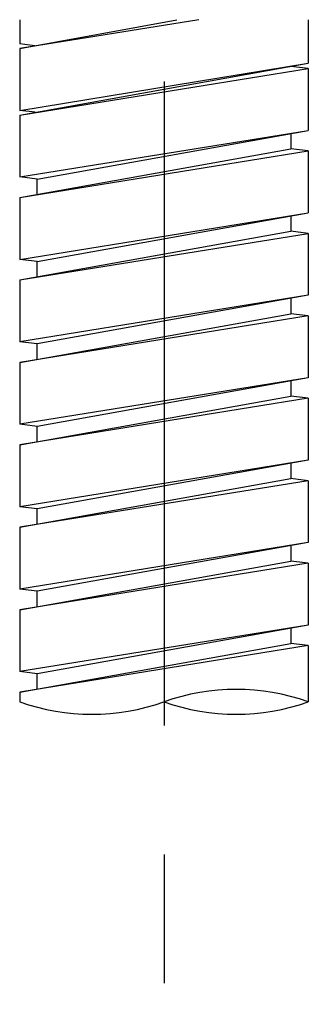
# Model space of a CAD drawing. Extents: x -1050 to 1050, y -742 to 742.
# Drawn here: x -76 to -62, y -267 to -219 of the extents above; entities that cross this region are included whole.
import ezdxf

# ---------------------------------------------------------------- set-up
doc = ezdxf.new("R2010")
doc.units = 0
doc.header["$LTSCALE"] = 25
doc.linetypes.add('CENTER', pattern=[2, 1.25, -0.25, 0.25, -0.25])
doc.linetypes.add('CONTINUOUS-F', pattern=[0])
doc.layers.add('200653', color=7, linetype='CONTINUOUS')
doc.layers.add('BALN', color=7, linetype='CONTINUOUS')

# ---------------------------------------------------------------- blocks, each defined once
blk = doc.blocks.new('S75')
at = {"layer": 'BALN', "color": 3, "linetype": 'Continuous'}
for centre, start, end in [((2.5, -7.071), 70.5288, 109.4712), ((-2.5, 7.071), 250.5288, 289.4712), ((2.5, 7.071), 250.5288, 289.4712)]:
    blk.add_arc(centre, 7.5, start, end, dxfattribs=at)

msp = doc.modelspace()

# ---------------------------------------------------------------- linework, layer by layer
at = {"layer": '200653', "color": 3, "linetype": 'CENTER'}
msp.add_line((-69.4093863, 77.81709679), (-69.4093863, -507.81764813), dxfattribs=at)
at = {"layer": '200653', "color": 2, "linetype": 'CONTINUOUS-F'}
for p, q in [((-67.71991985, -219.18379609), (-76.40938633, -220.58497256)), ((-76.40938633, -219.18379609), (-76.40938633, -220.35714903)), ((-76.40938633, -220.58497256), (-68.78029311, -219.18379609)), ((-62.40938633, -219.18379609), (-62.40938633, -221.29682829)), ((-75.66775316, -220.44876254), (-76.40938633, -220.35714903)), ((-75.60938633, -220.45597256), (-76.40938633, -220.58497256)), ((-76.40938633, -220.58497256), (-76.40938633, -223.58497256)), ((-76.40938633, -220.58497256), (-76.40938633, -223.58497256)), ((-76.40938633, -223.58497256), (-62.40938633, -221.29682829)), ((-76.40938633, -223.81476383), (-62.40938633, -221.29702689)), ((-76.40938633, -223.81476383), (-62.40938633, -221.55476383)), ((-62.40938633, -221.55476383), (-63.25938633, -221.44976383)), ((-62.40938633, -221.55476383), (-62.40938633, -224.55476383)), ((-75.65191867, -223.6785421), (-76.40938633, -223.58497256)), ((-76.40938633, -223.81476383), (-76.40938633, -226.81279609)), ((-76.40927307, -226.81281008), (-62.40938633, -224.55476383)), ((-75.55938633, -226.9178928), (-62.40938633, -224.55496243)), ((-63.25938633, -224.70769938), (-63.25938633, -225.44879609)), ((-76.40938633, -227.81279609), (-63.25938633, -225.44879609)), ((-62.40938633, -225.55379609), (-63.25938633, -225.44879609)), ((-76.40938633, -227.81279609), (-62.40938633, -225.55379609)), ((-62.40938633, -225.55379609), (-62.40938633, -228.55379609)), ((-75.5593695, -226.91788978), (-76.40938633, -226.81279609)), ((-75.55938633, -227.65979609), (-75.55938633, -226.9178928)), ((-76.40938633, -227.81279609), (-76.40938633, -230.81279609)), ((-76.40938633, -227.81279609), (-76.40938633, -230.81279609)), ((-76.40587704, -230.81322959), (-62.40938633, -228.55379609)), ((-75.55938633, -230.91891752), (-62.40938633, -228.55379609)), ((-63.25938633, -228.70679609), (-63.25938633, -229.44879609)), ((-76.40938633, -231.81279609), (-63.25938633, -229.44879609)), ((-76.40938633, -231.81279609), (-62.40938633, -229.55379609)), ((-62.40938633, -229.55379609), (-63.25938633, -229.44879609)), ((-62.40938633, -229.55379609), (-62.40938633, -232.55379609)), ((-75.55938633, -230.91779609), (-76.40938633, -230.81279609)), ((-75.55938633, -230.91779609), (-76.40938633, -230.81279609)), ((-75.55938633, -231.65879609), (-75.55938633, -230.91779609)), ((-76.40938633, -231.81279609), (-76.40938633, -234.81279609)), ((-76.40938633, -231.81279609), (-76.40938633, -234.81279609)), ((-62.40938633, -232.55379609), (-76.40938633, -234.81279609)), ((-62.40938633, -232.55379609), (-75.55938633, -234.91779609)), ((-63.25938633, -232.70679609), (-63.25938633, -233.44879609)), ((-76.40938633, -235.81279609), (-63.25938633, -233.44879609)), ((-62.40938633, -233.55379609), (-76.40938633, -235.81279609)), ((-62.40938633, -233.55379609), (-63.25938633, -233.44879609)), ((-62.40938633, -233.55379609), (-62.40938633, -236.55379609)), ((-75.55938633, -234.91779609), (-76.40938633, -234.81279609)), ((-75.55938633, -234.91779609), (-76.40938633, -234.81279609)), ((-75.55938633, -234.91779609), (-76.40938633, -234.81279609)), ((-75.55938633, -235.65979609), (-75.55938633, -234.91779609)), ((-75.55938633, -235.65999001), (-75.55938633, -234.91779609)), ((-76.40938633, -235.81279609), (-76.40938633, -238.81279609)), ((-76.40938633, -235.81279609), (-76.40938633, -238.81279609)), ((-62.40938633, -236.55379609), (-76.40938633, -238.81279609)), ((-62.40938633, -236.55379609), (-75.55938633, -238.91779609)), ((-63.25938633, -236.70679609), (-63.25938633, -237.44879609)), ((-76.40938633, -239.81279609), (-63.25938633, -237.44879609)), ((-62.40938633, -237.55379609), (-76.40938633, -239.81279609)), ((-62.40938633, -237.55379609), (-63.25938633, -237.44879609)), ((-62.40938633, -237.55379609), (-62.40938633, -240.55379609)), ((-75.55938633, -238.91779609), (-76.40938633, -238.81279609)), ((-75.55938633, -238.91779609), (-76.40938633, -238.81279609)), ((-75.55938633, -238.91779609), (-76.40938633, -238.81279609)), ((-75.55938633, -239.67479609), (-75.55938633, -238.91779609)), ((-75.55938633, -239.65979609), (-75.55938633, -238.91779609)), ((-75.55938633, -239.65979609), (-75.55938633, -238.91779609)), ((-75.60938633, -239.68379609), (-76.40938633, -239.81279609)), ((-76.40938633, -239.81279609), (-76.40938633, -242.81279609)), ((-76.40938633, -239.81279609), (-76.40938633, -242.81279609)), ((-62.40938633, -240.55379609), (-76.40938633, -242.81279609)), ((-62.40938633, -240.55379609), (-75.55938633, -242.91779609)), ((-63.25938633, -240.70679609), (-63.25938633, -241.44879609)), ((-76.40938633, -243.81279609), (-63.25938633, -241.44879609)), ((-62.40938633, -241.55379609), (-76.40938633, -243.81279609)), ((-62.40938633, -241.55379609), (-63.25938633, -241.44879609)), ((-62.40938633, -241.55379609), (-62.40938633, -244.55379609)), ((-75.55938633, -242.91779609), (-76.40938633, -242.81279609)), ((-75.55938633, -242.91779609), (-76.40938633, -242.81279609)), ((-75.55938633, -243.65979609), (-75.55938633, -242.91779609)), ((-75.55938633, -243.65979609), (-75.55938633, -242.91779609)), ((-75.60938633, -243.68379609), (-76.40938633, -243.81279609)), ((-76.40938633, -243.81279609), (-76.40938633, -246.81279609)), ((-76.40938633, -243.81279609), (-76.40938633, -246.81279609)), ((-62.40938633, -244.55379609), (-76.40938633, -246.81279609)), ((-62.40938633, -244.55379609), (-75.55938633, -246.91779609)), ((-63.25938633, -244.70679609), (-63.25938633, -245.44879609)), ((-76.40938633, -247.81279609), (-63.25938633, -245.44879609)), ((-62.40938633, -245.55379609), (-63.25938633, -245.44879609)), ((-62.40938633, -245.55379609), (-76.40938633, -247.81279609)), ((-62.40938633, -245.55379609), (-62.40938633, -248.55379609)), ((-75.55938633, -246.91779609), (-76.40938633, -246.81279609)), ((-75.55938633, -246.91779609), (-76.40938633, -246.81279609)), ((-75.55938633, -246.91779609), (-76.40938633, -246.81279609)), ((-75.55938633, -247.65979609), (-75.55938633, -246.91779609)), ((-75.55938633, -247.65979609), (-75.55938633, -246.91779609)), ((-75.55938633, -247.65979609), (-75.55938633, -246.91779609)), ((-75.60938633, -247.68379609), (-76.40938633, -247.81279609)), ((-75.60938633, -247.68379609), (-76.40938633, -247.81279609)), ((-76.40938633, -247.81279609), (-76.40938633, -250.81279609)), ((-76.40938633, -247.81279609), (-76.40938633, -250.81279609)), ((-62.40938633, -248.55379609), (-76.40938633, -250.81279609)), ((-62.40938633, -248.55379609), (-75.55938633, -250.91779609)), ((-63.25938633, -248.70679609), (-63.25938633, -249.44879609)), ((-76.40938633, -251.81279609), (-63.25938633, -249.44879609)), ((-62.40938633, -249.55379609), (-76.40938633, -251.81279609)), ((-62.40938633, -249.55379609), (-63.25938633, -249.44879609)), ((-62.40938633, -249.55379609), (-62.40938633, -252.28003812)), ((-75.55938633, -250.91779609), (-76.40938633, -250.81279609)), ((-75.55938633, -250.91779609), (-76.40938633, -250.81279609)), ((-75.55938633, -250.91779609), (-76.40938633, -250.81279609)), ((-75.55938633, -251.65979609), (-75.55938633, -250.91779609)), ((-75.55938633, -251.65979609), (-75.55938633, -250.91779609)), ((-75.55938633, -251.65979609), (-75.55938633, -250.91779609)), ((-75.60938633, -251.68379609), (-76.40938633, -251.81279609)), ((-76.40938633, -251.81279609), (-76.40938633, -252.28003812)), ((-76.40938633, -251.81279609), (-76.40938633, -252.28003812))]:
    msp.add_line(p, q, dxfattribs=at)

# ---------------------------------------------------------------- block references
at = {"layer": '200653', "color": 4, "xscale": 1.40000000000009, "yscale": 1.40000000000009, "zscale": 1.40000000000009}
msp.add_blockref('S75', (-69.40938633, -252.28003812), dxfattribs=at)

doc.saveas('drawing.dxf')
